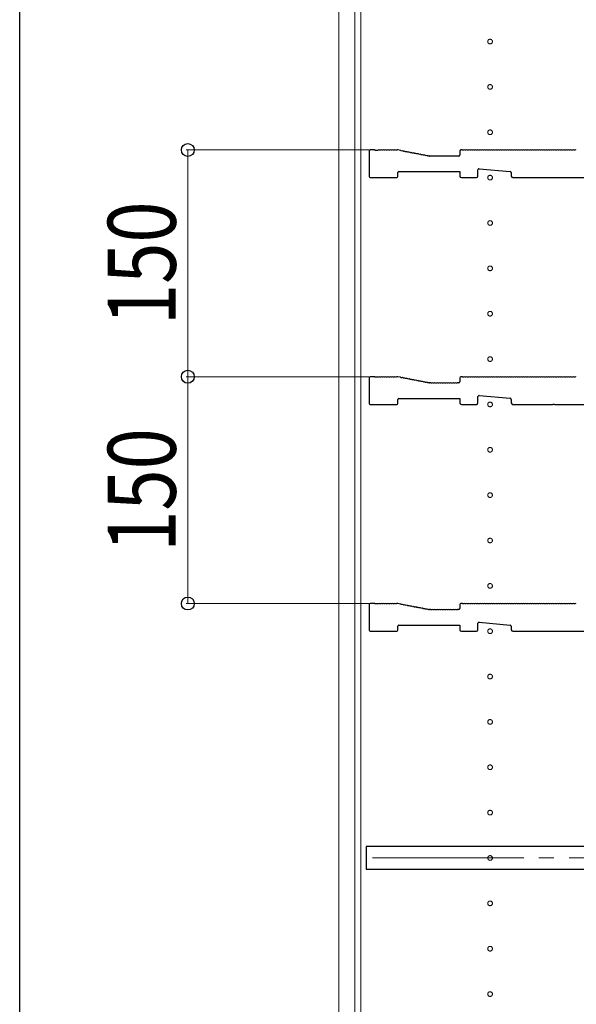
# Model space of a CAD drawing. Extents: x 0 to 3960, y 0 to 6413.
# Drawn here: x 0 to 368, y 2722 to 3373 of the extents above; entities that cross this region are included whole.
import ezdxf

# ---------------------------------------------------------------- set-up
doc = ezdxf.new("R2010")
doc.units = 0
doc.linetypes.add('YCENTER_1', pattern=[13, 10, -1, 1, -1])
for name, color, linetype, lineweight in [('YKK_11', 7, 'CONTINUOUS', 30), ('YKK_12', 2, 'CONTINUOUS', 13), ('YKK_D', 6, 'CONTINUOUS', 13)]:
    doc.layers.add(name, color=color, linetype=linetype, lineweight=lineweight)
doc.layers.add('YKK_ZWAK', color=7, linetype='CONTINUOUS')
doc.styles.add('text-b', font='extslim2.shx', dxfattribs={"width": 0.8, "bigfont": 'extfont2.shx'})

msp = doc.modelspace()

# ---------------------------------------------------------------- linework, layer by layer
at = {"layer": 'YKK_11'}
for p, q in [((231.26, 3286.51), (231.26, 3269.61)), ((234.76, 3287.21), (231.96, 3287.21)), ((235.51, 3286.94), (235.32, 3287.01)), ((237.01, 3286.94), (235.51, 3286.94)), ((237.2, 3287.01), (237.01, 3286.94)), ((238.7, 3287.01), (238.32, 3287.01)), ((240.2, 3287.01), (239.82, 3287.01)), ((241.7, 3287.01), (241.32, 3287.01)), ((243.2, 3287.01), (242.82, 3287.01)), ((244.7, 3287.01), (244.32, 3287.01)), ((246.2, 3287.01), (245.82, 3287.01)), ((247.7, 3287.01), (247.32, 3287.01)), ((249.2, 3287.01), (248.82, 3287.01)), ((250.19, 3287.21), (249.76, 3287.21)), ((251.9, 3286.9), (250.32, 3287.2)), ((252.78, 3286.52), (252.41, 3286.59)), ((254.26, 3286.24), (253.88, 3286.31)), ((255.73, 3285.96), (255.36, 3286.03)), ((257.2, 3285.68), (256.83, 3285.75)), ((258.68, 3285.4), (258.3, 3285.47)), ((260.15, 3285.12), (259.78, 3285.19)), ((261.62, 3284.84), (261.25, 3284.91)), ((263.1, 3284.56), (262.72, 3284.63)), ((264.57, 3284.28), (264.2, 3284.35)), ((266.04, 3284), (265.67, 3284.07)), ((267.52, 3283.72), (267.14, 3283.79)), ((268.99, 3283.44), (268.62, 3283.51)), ((270.46, 3283.15), (270.09, 3283.23)), ((271.19, 3283.22), (271.05, 3283.25)), ((271.76, 3283.21), (271.32, 3283.21)), ((272.7, 3283.01), (272.32, 3283.01)), ((274.2, 3283.01), (273.82, 3283.01)), ((275.7, 3283.01), (275.32, 3283.01)), ((277.2, 3283.01), (276.82, 3283.01)), ((278.7, 3283.01), (278.32, 3283.01)), ((280.2, 3283.01), (279.82, 3283.01)), ((281.7, 3283.01), (281.32, 3283.01)), ((283.2, 3283.01), (282.82, 3283.01)), ((284.7, 3283.01), (284.32, 3283.01)), ((286.2, 3283.01), (285.82, 3283.01)), ((287.7, 3283.01), (287.32, 3283.01)), ((289.2, 3283.01), (288.82, 3283.01)), ((290.56, 3283.21), (289.76, 3283.21)), ((291.26, 3286.51), (291.26, 3283.91)), ((292.76, 3287.21), (291.96, 3287.21)), ((293.7, 3287.01), (293.32, 3287.01)), ((295.2, 3287.01), (294.82, 3287.01)), ((296.7, 3287.01), (296.32, 3287.01)), ((298.2, 3287.01), (297.82, 3287.01)), ((299.7, 3287.01), (299.32, 3287.01)), ((301.2, 3287.01), (300.82, 3287.01)), ((302.7, 3287.01), (302.32, 3287.01)), ((304.2, 3287.01), (303.82, 3287.01)), ((305.7, 3287.01), (305.32, 3287.01)), ((307.2, 3287.01), (306.82, 3287.01)), ((308.7, 3287.01), (308.32, 3287.01)), ((310.2, 3287.01), (309.82, 3287.01)), ((311.7, 3287.01), (311.32, 3287.01)), ((313.2, 3287.01), (312.82, 3287.01)), ((314.7, 3287.01), (314.32, 3287.01)), ((316.2, 3287.01), (315.82, 3287.01)), ((317.7, 3287.01), (317.32, 3287.01)), ((319.2, 3287.01), (318.82, 3287.01)), ((320.7, 3287.01), (320.32, 3287.01)), ((322.2, 3287.01), (321.82, 3287.01)), ((323.7, 3287.01), (323.32, 3287.01)), ((325.2, 3287.01), (324.82, 3287.01)), ((326.7, 3287.01), (326.32, 3287.01)), ((328.2, 3287.01), (327.82, 3287.01)), ((329.7, 3287.01), (329.32, 3287.01)), ((331.2, 3287.01), (330.82, 3287.01)), ((332.7, 3287.01), (332.32, 3287.01)), ((334.2, 3287.01), (333.82, 3287.01)), ((335.7, 3287.01), (335.32, 3287.01)), ((337.2, 3287.01), (336.82, 3287.01)), ((338.7, 3287.01), (338.32, 3287.01)), ((340.2, 3287.01), (339.82, 3287.01)), ((341.7, 3287.01), (341.32, 3287.01)), ((343.2, 3287.01), (342.82, 3287.01)), ((344.7, 3287.01), (344.32, 3287.01)), ((346.2, 3287.01), (345.82, 3287.01)), ((347.7, 3287.01), (347.32, 3287.01)), ((349.2, 3287.01), (348.82, 3287.01)), ((350.7, 3287.01), (350.32, 3287.01)), ((352.2, 3287.01), (351.82, 3287.01)), ((353.7, 3287.01), (353.32, 3287.01)), ((355.2, 3287.01), (354.82, 3287.01)), ((356.7, 3287.01), (356.32, 3287.01)), ((358.2, 3287.01), (357.82, 3287.01)), ((359.7, 3287.01), (359.32, 3287.01)), ((361.2, 3287.01), (360.82, 3287.01)), ((362.7, 3287.01), (362.32, 3287.01)), ((364.2, 3287.01), (363.82, 3287.01)), ((365.7, 3287.01), (365.32, 3287.01)), ((367.2, 3287.01), (366.82, 3287.01)), ((250.26, 3269.61), (250.26, 3272.21)), ((250.96, 3272.91), (291.26, 3272.91)), ((291.26, 3272.91), (291.26, 3269.91)), ((303.26, 3269.91), (303.26, 3274.14)), ((304.02, 3274.84), (324.62, 3272.97)), ((325.26, 3272.27), (325.26, 3269.91)), ((231.96, 3268.91), (249.56, 3268.91)), ((292.26, 3268.91), (302.26, 3268.91)), ((326.26, 3268.91), (352.68, 3268.91)), ((352.68, 3268.91), (352.93, 3269.04)), ((352.93, 3269.04), (353.59, 3269.04)), ((353.59, 3269.04), (353.83, 3268.91)), ((353.83, 3268.91), (380.68, 3268.91)), ((231.26, 3136.51), (231.26, 3119.61)), ((234.76, 3137.21), (231.96, 3137.21)), ((235.51, 3136.94), (235.32, 3137.01)), ((237.01, 3136.94), (235.51, 3136.94)), ((237.2, 3137.01), (237.01, 3136.94)), ((238.7, 3137.01), (238.32, 3137.01)), ((240.2, 3137.01), (239.82, 3137.01)), ((241.7, 3137.01), (241.32, 3137.01)), ((243.2, 3137.01), (242.82, 3137.01)), ((244.7, 3137.01), (244.32, 3137.01)), ((246.2, 3137.01), (245.82, 3137.01)), ((247.7, 3137.01), (247.32, 3137.01)), ((249.2, 3137.01), (248.82, 3137.01)), ((250.19, 3137.21), (249.76, 3137.21)), ((251.9, 3136.9), (250.32, 3137.2)), ((252.78, 3136.52), (252.41, 3136.59)), ((254.26, 3136.24), (253.88, 3136.31)), ((255.73, 3135.96), (255.36, 3136.03)), ((257.2, 3135.68), (256.83, 3135.75)), ((258.68, 3135.4), (258.3, 3135.47)), ((260.15, 3135.12), (259.78, 3135.19)), ((261.62, 3134.84), (261.25, 3134.91)), ((263.1, 3134.56), (262.72, 3134.63)), ((264.57, 3134.28), (264.2, 3134.35)), ((266.04, 3134), (265.67, 3134.07)), ((267.52, 3133.72), (267.14, 3133.79)), ((268.99, 3133.44), (268.62, 3133.51)), ((270.46, 3133.15), (270.09, 3133.23)), ((271.19, 3133.22), (271.05, 3133.25)), ((271.76, 3133.21), (271.32, 3133.21)), ((272.7, 3133.01), (272.32, 3133.01)), ((274.2, 3133.01), (273.82, 3133.01)), ((275.7, 3133.01), (275.32, 3133.01)), ((277.2, 3133.01), (276.82, 3133.01)), ((278.7, 3133.01), (278.32, 3133.01)), ((280.2, 3133.01), (279.82, 3133.01)), ((281.7, 3133.01), (281.32, 3133.01)), ((283.2, 3133.01), (282.82, 3133.01)), ((284.7, 3133.01), (284.32, 3133.01)), ((286.2, 3133.01), (285.82, 3133.01)), ((287.7, 3133.01), (287.32, 3133.01)), ((289.2, 3133.01), (288.82, 3133.01)), ((290.56, 3133.21), (289.76, 3133.21)), ((291.26, 3136.51), (291.26, 3133.91)), ((292.76, 3137.21), (291.96, 3137.21)), ((293.7, 3137.01), (293.32, 3137.01)), ((295.2, 3137.01), (294.82, 3137.01)), ((296.7, 3137.01), (296.32, 3137.01)), ((298.2, 3137.01), (297.82, 3137.01)), ((299.7, 3137.01), (299.32, 3137.01)), ((301.2, 3137.01), (300.82, 3137.01)), ((302.7, 3137.01), (302.32, 3137.01)), ((304.2, 3137.01), (303.82, 3137.01)), ((305.7, 3137.01), (305.32, 3137.01)), ((307.2, 3137.01), (306.82, 3137.01)), ((308.7, 3137.01), (308.32, 3137.01)), ((310.2, 3137.01), (309.82, 3137.01)), ((311.7, 3137.01), (311.32, 3137.01)), ((313.2, 3137.01), (312.82, 3137.01)), ((314.7, 3137.01), (314.32, 3137.01)), ((316.2, 3137.01), (315.82, 3137.01)), ((317.7, 3137.01), (317.32, 3137.01)), ((319.2, 3137.01), (318.82, 3137.01)), ((320.7, 3137.01), (320.32, 3137.01)), ((322.2, 3137.01), (321.82, 3137.01)), ((323.7, 3137.01), (323.32, 3137.01)), ((325.2, 3137.01), (324.82, 3137.01)), ((326.7, 3137.01), (326.32, 3137.01)), ((328.2, 3137.01), (327.82, 3137.01)), ((329.7, 3137.01), (329.32, 3137.01)), ((331.2, 3137.01), (330.82, 3137.01)), ((332.7, 3137.01), (332.32, 3137.01)), ((334.2, 3137.01), (333.82, 3137.01)), ((335.7, 3137.01), (335.32, 3137.01)), ((337.2, 3137.01), (336.82, 3137.01)), ((338.7, 3137.01), (338.32, 3137.01)), ((340.2, 3137.01), (339.82, 3137.01)), ((341.7, 3137.01), (341.32, 3137.01)), ((343.2, 3137.01), (342.82, 3137.01)), ((344.7, 3137.01), (344.32, 3137.01)), ((346.2, 3137.01), (345.82, 3137.01)), ((347.7, 3137.01), (347.32, 3137.01)), ((349.2, 3137.01), (348.82, 3137.01)), ((350.7, 3137.01), (350.32, 3137.01)), ((352.2, 3137.01), (351.82, 3137.01)), ((353.7, 3137.01), (353.32, 3137.01)), ((355.2, 3137.01), (354.82, 3137.01)), ((356.7, 3137.01), (356.32, 3137.01)), ((358.2, 3137.01), (357.82, 3137.01)), ((359.7, 3137.01), (359.32, 3137.01)), ((361.2, 3137.01), (360.82, 3137.01)), ((362.7, 3137.01), (362.32, 3137.01)), ((364.2, 3137.01), (363.82, 3137.01)), ((365.7, 3137.01), (365.32, 3137.01)), ((367.2, 3137.01), (366.82, 3137.01)), ((250.26, 3119.61), (250.26, 3122.21)), ((250.96, 3122.91), (291.26, 3122.91)), ((291.26, 3122.91), (291.26, 3119.91)), ((303.26, 3119.91), (303.26, 3124.14)), ((304.02, 3124.84), (324.62, 3122.97)), ((325.26, 3122.27), (325.26, 3119.91)), ((231.96, 3118.91), (249.56, 3118.91)), ((292.26, 3118.91), (302.26, 3118.91)), ((326.26, 3118.91), (352.68, 3118.91)), ((352.68, 3118.91), (352.93, 3119.04)), ((352.93, 3119.04), (353.59, 3119.04)), ((353.59, 3119.04), (353.83, 3118.91)), ((353.83, 3118.91), (380.68, 3118.91)), ((231.26, 2986.51), (231.26, 2969.61)), ((234.76, 2987.21), (231.96, 2987.21)), ((235.51, 2986.94), (235.32, 2987.01)), ((237.01, 2986.94), (235.51, 2986.94)), ((237.2, 2987.01), (237.01, 2986.94)), ((238.7, 2987.01), (238.32, 2987.01)), ((240.2, 2987.01), (239.82, 2987.01)), ((241.7, 2987.01), (241.32, 2987.01)), ((243.2, 2987.01), (242.82, 2987.01)), ((244.7, 2987.01), (244.32, 2987.01)), ((246.2, 2987.01), (245.82, 2987.01)), ((247.7, 2987.01), (247.32, 2987.01)), ((249.2, 2987.01), (248.82, 2987.01)), ((250.19, 2987.21), (249.76, 2987.21)), ((251.9, 2986.9), (250.32, 2987.2)), ((252.78, 2986.52), (252.41, 2986.59)), ((254.26, 2986.24), (253.88, 2986.31)), ((255.73, 2985.96), (255.36, 2986.03)), ((257.2, 2985.68), (256.83, 2985.75)), ((258.68, 2985.4), (258.3, 2985.47)), ((260.15, 2985.12), (259.78, 2985.19)), ((261.62, 2984.84), (261.25, 2984.91)), ((263.1, 2984.56), (262.72, 2984.63)), ((264.57, 2984.28), (264.2, 2984.35)), ((266.04, 2984), (265.67, 2984.07)), ((267.52, 2983.72), (267.14, 2983.79)), ((268.99, 2983.44), (268.62, 2983.51)), ((270.46, 2983.15), (270.09, 2983.23)), ((271.19, 2983.22), (271.05, 2983.25)), ((271.76, 2983.21), (271.32, 2983.21)), ((272.7, 2983.01), (272.32, 2983.01)), ((274.2, 2983.01), (273.82, 2983.01)), ((275.7, 2983.01), (275.32, 2983.01)), ((277.2, 2983.01), (276.82, 2983.01)), ((278.7, 2983.01), (278.32, 2983.01)), ((280.2, 2983.01), (279.82, 2983.01)), ((281.7, 2983.01), (281.32, 2983.01)), ((283.2, 2983.01), (282.82, 2983.01)), ((284.7, 2983.01), (284.32, 2983.01)), ((286.2, 2983.01), (285.82, 2983.01)), ((287.7, 2983.01), (287.32, 2983.01)), ((289.2, 2983.01), (288.82, 2983.01)), ((290.56, 2983.21), (289.76, 2983.21)), ((291.26, 2986.51), (291.26, 2983.91)), ((292.76, 2987.21), (291.96, 2987.21)), ((293.7, 2987.01), (293.32, 2987.01)), ((295.2, 2987.01), (294.82, 2987.01)), ((296.7, 2987.01), (296.32, 2987.01)), ((298.2, 2987.01), (297.82, 2987.01)), ((299.7, 2987.01), (299.32, 2987.01)), ((301.2, 2987.01), (300.82, 2987.01)), ((302.7, 2987.01), (302.32, 2987.01)), ((304.2, 2987.01), (303.82, 2987.01)), ((305.7, 2987.01), (305.32, 2987.01)), ((307.2, 2987.01), (306.82, 2987.01)), ((308.7, 2987.01), (308.32, 2987.01)), ((310.2, 2987.01), (309.82, 2987.01)), ((311.7, 2987.01), (311.32, 2987.01)), ((313.2, 2987.01), (312.82, 2987.01)), ((314.7, 2987.01), (314.32, 2987.01)), ((316.2, 2987.01), (315.82, 2987.01)), ((317.7, 2987.01), (317.32, 2987.01)), ((319.2, 2987.01), (318.82, 2987.01)), ((320.7, 2987.01), (320.32, 2987.01)), ((322.2, 2987.01), (321.82, 2987.01)), ((323.7, 2987.01), (323.32, 2987.01)), ((325.2, 2987.01), (324.82, 2987.01)), ((326.7, 2987.01), (326.32, 2987.01)), ((328.2, 2987.01), (327.82, 2987.01)), ((329.7, 2987.01), (329.32, 2987.01)), ((331.2, 2987.01), (330.82, 2987.01)), ((332.7, 2987.01), (332.32, 2987.01)), ((334.2, 2987.01), (333.82, 2987.01)), ((335.7, 2987.01), (335.32, 2987.01)), ((337.2, 2987.01), (336.82, 2987.01)), ((338.7, 2987.01), (338.32, 2987.01)), ((340.2, 2987.01), (339.82, 2987.01)), ((341.7, 2987.01), (341.32, 2987.01)), ((343.2, 2987.01), (342.82, 2987.01)), ((344.7, 2987.01), (344.32, 2987.01)), ((346.2, 2987.01), (345.82, 2987.01)), ((347.7, 2987.01), (347.32, 2987.01)), ((349.2, 2987.01), (348.82, 2987.01)), ((350.7, 2987.01), (350.32, 2987.01)), ((352.2, 2987.01), (351.82, 2987.01)), ((353.7, 2987.01), (353.32, 2987.01)), ((355.2, 2987.01), (354.82, 2987.01)), ((356.7, 2987.01), (356.32, 2987.01)), ((358.2, 2987.01), (357.82, 2987.01)), ((359.7, 2987.01), (359.32, 2987.01)), ((361.2, 2987.01), (360.82, 2987.01)), ((362.7, 2987.01), (362.32, 2987.01)), ((364.2, 2987.01), (363.82, 2987.01)), ((365.7, 2987.01), (365.32, 2987.01)), ((367.2, 2987.01), (366.82, 2987.01)), ((250.26, 2969.61), (250.26, 2972.21)), ((250.96, 2972.91), (291.26, 2972.91)), ((291.26, 2972.91), (291.26, 2969.91)), ((303.26, 2969.91), (303.26, 2974.14)), ((304.02, 2974.84), (324.62, 2972.97)), ((325.26, 2972.27), (325.26, 2969.91)), ((231.96, 2968.91), (249.56, 2968.91)), ((292.26, 2968.91), (302.26, 2968.91)), ((326.26, 2968.91), (352.68, 2968.91)), ((352.68, 2968.91), (352.93, 2969.04)), ((352.93, 2969.04), (353.59, 2969.04)), ((353.59, 2969.04), (353.83, 2968.91)), ((353.83, 2968.91), (380.68, 2968.91)), ((590.76, 2826.41), (229.26, 2826.41)), ((229.26, 2826.41), (229.26, 2811.41)), ((229.26, 2811.41), (590.76, 2811.41))]:
    msp.add_line(p, q, dxfattribs=at)
for centre, radius, start, end in [((231.96, 3286.51), 0.7, 90, 180), ((234.76, 3286.33), 0.88, 50.46055, 90), ((237.76, 3286.33), 0.88, 50.536, 129.53945), ((239.26, 3286.33), 0.88, 50.536, 129.464), ((240.76, 3286.33), 0.88, 50.536, 129.464), ((242.26, 3286.33), 0.88, 50.536, 129.464), ((243.76, 3286.33), 0.88, 50.536, 129.464), ((245.26, 3286.33), 0.88, 50.536, 129.464), ((246.76, 3286.33), 0.88, 50.536, 129.464), ((248.26, 3286.33), 0.88, 50.536, 129.464), ((249.76, 3286.33), 0.88, 90, 129.464), ((250.19, 3286.51), 0.7, 79.2157, 90), ((251.73, 3286.03), 0.88, 39.75171, 79.2157), ((253.21, 3285.75), 0.88, 39.75171, 118.6797), ((254.68, 3285.47), 0.88, 39.75171, 118.6797), ((256.15, 3285.19), 0.88, 39.75171, 118.6797), ((257.63, 3284.91), 0.88, 39.75171, 118.6797), ((259.1, 3284.63), 0.88, 39.75171, 118.6797), ((260.57, 3284.35), 0.88, 39.75171, 118.6797), ((262.05, 3284.07), 0.88, 39.75171, 118.6797), ((263.52, 3283.79), 0.88, 39.75171, 118.6797), ((264.99, 3283.51), 0.88, 39.75171, 118.6797), ((266.47, 3283.22), 0.88, 39.75171, 118.6797), ((267.94, 3282.94), 0.88, 39.75171, 118.6797), ((269.41, 3282.66), 0.88, 39.75171, 118.6797), ((270.89, 3282.38), 0.88, 79.2157, 118.6797), ((271.32, 3283.91), 0.7, 259.2157, 270), ((271.76, 3282.33), 0.88, 50.536, 90), ((273.26, 3282.33), 0.88, 50.536, 129.464), ((274.76, 3282.33), 0.88, 50.536, 129.464), ((276.26, 3282.33), 0.88, 50.536, 129.464), ((277.76, 3282.33), 0.88, 50.536, 129.464), ((279.26, 3282.33), 0.88, 50.536, 129.464), ((280.76, 3282.33), 0.88, 50.536, 129.464), ((282.26, 3282.33), 0.88, 50.536, 129.464), ((283.76, 3282.33), 0.88, 50.536, 129.464), ((285.26, 3282.33), 0.88, 50.536, 129.464), ((286.76, 3282.33), 0.88, 50.536, 129.464), ((288.26, 3282.33), 0.88, 50.536, 129.464), ((289.76, 3282.33), 0.88, 90, 129.464), ((290.56, 3283.91), 0.7, 270, 0), ((291.96, 3286.51), 0.7, 90, 180), ((292.76, 3286.33), 0.88, 50.536, 90), ((294.26, 3286.33), 0.88, 50.536, 129.464), ((295.76, 3286.33), 0.88, 50.536, 129.464), ((297.26, 3286.33), 0.88, 50.536, 129.464), ((298.76, 3286.33), 0.88, 50.536, 129.464), ((300.26, 3286.33), 0.88, 50.536, 129.464), ((301.76, 3286.33), 0.88, 50.536, 129.464), ((303.26, 3286.33), 0.88, 50.536, 129.464), ((304.76, 3286.33), 0.88, 50.536, 129.464), ((306.26, 3286.33), 0.88, 50.536, 129.464), ((307.76, 3286.33), 0.88, 50.536, 129.464), ((309.26, 3286.33), 0.88, 50.536, 129.464), ((310.76, 3286.33), 0.88, 50.536, 129.464), ((312.26, 3286.33), 0.88, 50.536, 129.464), ((313.76, 3286.33), 0.88, 50.536, 129.464), ((315.26, 3286.33), 0.88, 50.536, 129.464), ((316.76, 3286.33), 0.88, 50.536, 129.464), ((318.26, 3286.33), 0.88, 50.536, 129.464), ((319.76, 3286.33), 0.88, 50.536, 129.464), ((321.26, 3286.33), 0.88, 50.536, 129.464), ((322.76, 3286.33), 0.88, 50.536, 129.464), ((324.26, 3286.33), 0.88, 50.536, 129.464), ((325.76, 3286.33), 0.88, 50.536, 129.464), ((327.26, 3286.33), 0.88, 50.536, 129.464), ((328.76, 3286.33), 0.88, 50.536, 129.464), ((330.26, 3286.33), 0.88, 50.536, 129.464), ((331.76, 3286.33), 0.88, 50.536, 129.464), ((333.26, 3286.33), 0.88, 50.536, 129.464), ((334.76, 3286.33), 0.88, 50.536, 129.464), ((336.26, 3286.33), 0.88, 50.536, 129.464), ((337.76, 3286.33), 0.88, 50.536, 129.464), ((339.26, 3286.33), 0.88, 50.536, 129.464), ((340.76, 3286.33), 0.88, 50.536, 129.464), ((342.26, 3286.33), 0.88, 50.536, 129.464), ((343.76, 3286.33), 0.88, 50.536, 129.464), ((345.26, 3286.33), 0.88, 50.536, 129.464), ((346.76, 3286.33), 0.88, 50.536, 129.464), ((348.26, 3286.33), 0.88, 50.536, 129.464), ((349.76, 3286.33), 0.88, 50.536, 129.464), ((351.26, 3286.33), 0.88, 50.536, 129.464), ((352.76, 3286.33), 0.88, 50.536, 129.464), ((354.26, 3286.33), 0.88, 50.536, 129.464), ((355.76, 3286.33), 0.88, 50.536, 129.464), ((357.26, 3286.33), 0.88, 50.536, 129.464), ((358.76, 3286.33), 0.88, 50.536, 129.464), ((360.26, 3286.33), 0.88, 50.536, 129.464), ((361.76, 3286.33), 0.88, 50.536, 129.464), ((363.26, 3286.33), 0.88, 50.536, 129.464), ((364.76, 3286.33), 0.88, 50.536, 129.464), ((366.26, 3286.33), 0.88, 50.536, 129.464), ((367.76, 3286.33), 0.88, 50.536, 129.464), ((231.96, 3269.61), 0.7, 180, 270), ((249.56, 3269.61), 0.7, 270, 0), ((250.96, 3272.21), 0.7, 90, 180), ((292.26, 3269.91), 1, 180, 270), ((302.26, 3269.91), 1, 270, 0), ((303.96, 3274.14), 0.7, 84.80557, 180), ((324.56, 3272.27), 0.7, 0, 84.80557), ((326.26, 3269.91), 1, 180, 270), ((231.96, 3136.51), 0.7, 90, 180), ((234.76, 3136.33), 0.88, 50.46055, 90), ((237.76, 3136.33), 0.88, 50.536, 129.53945), ((239.26, 3136.33), 0.88, 50.536, 129.464), ((240.76, 3136.33), 0.88, 50.536, 129.464), ((242.26, 3136.33), 0.88, 50.536, 129.464), ((243.76, 3136.33), 0.88, 50.536, 129.464), ((245.26, 3136.33), 0.88, 50.536, 129.464), ((246.76, 3136.33), 0.88, 50.536, 129.464), ((248.26, 3136.33), 0.88, 50.536, 129.464), ((249.76, 3136.33), 0.88, 90, 129.464), ((250.19, 3136.51), 0.7, 79.2157, 90), ((251.73, 3136.03), 0.88, 39.75171, 79.2157), ((253.21, 3135.75), 0.88, 39.75171, 118.6797), ((254.68, 3135.47), 0.88, 39.75171, 118.6797), ((256.15, 3135.19), 0.88, 39.75171, 118.6797), ((257.63, 3134.91), 0.88, 39.75171, 118.6797), ((259.1, 3134.63), 0.88, 39.75171, 118.6797), ((260.57, 3134.35), 0.88, 39.75171, 118.6797), ((262.05, 3134.07), 0.88, 39.75171, 118.6797), ((263.52, 3133.79), 0.88, 39.75171, 118.6797), ((264.99, 3133.51), 0.88, 39.75171, 118.6797), ((266.47, 3133.22), 0.88, 39.75171, 118.6797), ((267.94, 3132.94), 0.88, 39.75171, 118.6797), ((269.41, 3132.66), 0.88, 39.75171, 118.6797), ((270.89, 3132.38), 0.88, 79.2157, 118.6797), ((271.32, 3133.91), 0.7, 259.2157, 270), ((271.76, 3132.33), 0.88, 50.536, 90), ((273.26, 3132.33), 0.88, 50.536, 129.464), ((274.76, 3132.33), 0.88, 50.536, 129.464), ((276.26, 3132.33), 0.88, 50.536, 129.464), ((277.76, 3132.33), 0.88, 50.536, 129.464), ((279.26, 3132.33), 0.88, 50.536, 129.464), ((280.76, 3132.33), 0.88, 50.536, 129.464), ((282.26, 3132.33), 0.88, 50.536, 129.464), ((283.76, 3132.33), 0.88, 50.536, 129.464), ((285.26, 3132.33), 0.88, 50.536, 129.464), ((286.76, 3132.33), 0.88, 50.536, 129.464), ((288.26, 3132.33), 0.88, 50.536, 129.464), ((289.76, 3132.33), 0.88, 90, 129.464), ((290.56, 3133.91), 0.7, 270, 0), ((291.96, 3136.51), 0.7, 90, 180), ((292.76, 3136.33), 0.88, 50.536, 90), ((294.26, 3136.33), 0.88, 50.536, 129.464), ((295.76, 3136.33), 0.88, 50.536, 129.464), ((297.26, 3136.33), 0.88, 50.536, 129.464), ((298.76, 3136.33), 0.88, 50.536, 129.464), ((300.26, 3136.33), 0.88, 50.536, 129.464), ((301.76, 3136.33), 0.88, 50.536, 129.464), ((303.26, 3136.33), 0.88, 50.536, 129.464), ((304.76, 3136.33), 0.88, 50.536, 129.464), ((306.26, 3136.33), 0.88, 50.536, 129.464), ((307.76, 3136.33), 0.88, 50.536, 129.464), ((309.26, 3136.33), 0.88, 50.536, 129.464), ((310.76, 3136.33), 0.88, 50.536, 129.464), ((312.26, 3136.33), 0.88, 50.536, 129.464), ((313.76, 3136.33), 0.88, 50.536, 129.464), ((315.26, 3136.33), 0.88, 50.536, 129.464), ((316.76, 3136.33), 0.88, 50.536, 129.464), ((318.26, 3136.33), 0.88, 50.536, 129.464), ((319.76, 3136.33), 0.88, 50.536, 129.464), ((321.26, 3136.33), 0.88, 50.536, 129.464), ((322.76, 3136.33), 0.88, 50.536, 129.464), ((324.26, 3136.33), 0.88, 50.536, 129.464), ((325.76, 3136.33), 0.88, 50.536, 129.464), ((327.26, 3136.33), 0.88, 50.536, 129.464), ((328.76, 3136.33), 0.88, 50.536, 129.464), ((330.26, 3136.33), 0.88, 50.536, 129.464), ((331.76, 3136.33), 0.88, 50.536, 129.464), ((333.26, 3136.33), 0.88, 50.536, 129.464), ((334.76, 3136.33), 0.88, 50.536, 129.464), ((336.26, 3136.33), 0.88, 50.536, 129.464), ((337.76, 3136.33), 0.88, 50.536, 129.464), ((339.26, 3136.33), 0.88, 50.536, 129.464), ((340.76, 3136.33), 0.88, 50.536, 129.464), ((342.26, 3136.33), 0.88, 50.536, 129.464), ((343.76, 3136.33), 0.88, 50.536, 129.464), ((345.26, 3136.33), 0.88, 50.536, 129.464), ((346.76, 3136.33), 0.88, 50.536, 129.464), ((348.26, 3136.33), 0.88, 50.536, 129.464), ((349.76, 3136.33), 0.88, 50.536, 129.464), ((351.26, 3136.33), 0.88, 50.536, 129.464), ((352.76, 3136.33), 0.88, 50.536, 129.464), ((354.26, 3136.33), 0.88, 50.536, 129.464), ((355.76, 3136.33), 0.88, 50.536, 129.464), ((357.26, 3136.33), 0.88, 50.536, 129.464), ((358.76, 3136.33), 0.88, 50.536, 129.464), ((360.26, 3136.33), 0.88, 50.536, 129.464), ((361.76, 3136.33), 0.88, 50.536, 129.464), ((363.26, 3136.33), 0.88, 50.536, 129.464), ((364.76, 3136.33), 0.88, 50.536, 129.464), ((366.26, 3136.33), 0.88, 50.536, 129.464), ((367.76, 3136.33), 0.88, 50.536, 129.464), ((231.96, 3119.61), 0.7, 180, 270), ((249.56, 3119.61), 0.7, 270, 0), ((250.96, 3122.21), 0.7, 90, 180), ((292.26, 3119.91), 1, 180, 270), ((302.26, 3119.91), 1, 270, 0), ((303.96, 3124.14), 0.7, 84.80557, 180), ((324.56, 3122.27), 0.7, 0, 84.80557), ((326.26, 3119.91), 1, 180, 270), ((231.96, 2986.51), 0.7, 90, 180), ((234.76, 2986.33), 0.88, 50.46055, 90), ((237.76, 2986.33), 0.88, 50.536, 129.53945), ((239.26, 2986.33), 0.88, 50.536, 129.464), ((240.76, 2986.33), 0.88, 50.536, 129.464), ((242.26, 2986.33), 0.88, 50.536, 129.464), ((243.76, 2986.33), 0.88, 50.536, 129.464), ((245.26, 2986.33), 0.88, 50.536, 129.464), ((246.76, 2986.33), 0.88, 50.536, 129.464), ((248.26, 2986.33), 0.88, 50.536, 129.464), ((249.76, 2986.33), 0.88, 90, 129.464), ((250.19, 2986.51), 0.7, 79.2157, 90), ((251.73, 2986.03), 0.88, 39.75171, 79.2157), ((253.21, 2985.75), 0.88, 39.75171, 118.6797), ((254.68, 2985.47), 0.88, 39.75171, 118.6797), ((256.15, 2985.19), 0.88, 39.75171, 118.6797), ((257.63, 2984.91), 0.88, 39.75171, 118.6797), ((259.1, 2984.63), 0.88, 39.75171, 118.6797), ((260.57, 2984.35), 0.88, 39.75171, 118.6797), ((262.05, 2984.07), 0.88, 39.75171, 118.6797), ((263.52, 2983.79), 0.88, 39.75171, 118.6797), ((264.99, 2983.51), 0.88, 39.75171, 118.6797), ((266.47, 2983.22), 0.88, 39.75171, 118.6797), ((267.94, 2982.94), 0.88, 39.75171, 118.6797), ((269.41, 2982.66), 0.88, 39.75171, 118.6797), ((270.89, 2982.38), 0.88, 79.2157, 118.6797), ((271.32, 2983.91), 0.7, 259.2157, 270), ((271.76, 2982.33), 0.88, 50.536, 90), ((273.26, 2982.33), 0.88, 50.536, 129.464), ((274.76, 2982.33), 0.88, 50.536, 129.464), ((276.26, 2982.33), 0.88, 50.536, 129.464), ((277.76, 2982.33), 0.88, 50.536, 129.464), ((279.26, 2982.33), 0.88, 50.536, 129.464), ((280.76, 2982.33), 0.88, 50.536, 129.464), ((282.26, 2982.33), 0.88, 50.536, 129.464), ((283.76, 2982.33), 0.88, 50.536, 129.464), ((285.26, 2982.33), 0.88, 50.536, 129.464), ((286.76, 2982.33), 0.88, 50.536, 129.464), ((288.26, 2982.33), 0.88, 50.536, 129.464), ((289.76, 2982.33), 0.88, 90, 129.464), ((290.56, 2983.91), 0.7, 270, 0), ((291.96, 2986.51), 0.7, 90, 180), ((292.76, 2986.33), 0.88, 50.536, 90), ((294.26, 2986.33), 0.88, 50.536, 129.464), ((295.76, 2986.33), 0.88, 50.536, 129.464), ((297.26, 2986.33), 0.88, 50.536, 129.464), ((298.76, 2986.33), 0.88, 50.536, 129.464), ((300.26, 2986.33), 0.88, 50.536, 129.464), ((301.76, 2986.33), 0.88, 50.536, 129.464), ((303.26, 2986.33), 0.88, 50.536, 129.464), ((304.76, 2986.33), 0.88, 50.536, 129.464), ((306.26, 2986.33), 0.88, 50.536, 129.464), ((307.76, 2986.33), 0.88, 50.536, 129.464), ((309.26, 2986.33), 0.88, 50.536, 129.464), ((310.76, 2986.33), 0.88, 50.536, 129.464), ((312.26, 2986.33), 0.88, 50.536, 129.464), ((313.76, 2986.33), 0.88, 50.536, 129.464), ((315.26, 2986.33), 0.88, 50.536, 129.464), ((316.76, 2986.33), 0.88, 50.536, 129.464), ((318.26, 2986.33), 0.88, 50.536, 129.464), ((319.76, 2986.33), 0.88, 50.536, 129.464), ((321.26, 2986.33), 0.88, 50.536, 129.464), ((322.76, 2986.33), 0.88, 50.536, 129.464), ((324.26, 2986.33), 0.88, 50.536, 129.464), ((325.76, 2986.33), 0.88, 50.536, 129.464), ((327.26, 2986.33), 0.88, 50.536, 129.464), ((328.76, 2986.33), 0.88, 50.536, 129.464), ((330.26, 2986.33), 0.88, 50.536, 129.464), ((331.76, 2986.33), 0.88, 50.536, 129.464), ((333.26, 2986.33), 0.88, 50.536, 129.464), ((334.76, 2986.33), 0.88, 50.536, 129.464), ((336.26, 2986.33), 0.88, 50.536, 129.464), ((337.76, 2986.33), 0.88, 50.536, 129.464), ((339.26, 2986.33), 0.88, 50.536, 129.464), ((340.76, 2986.33), 0.88, 50.536, 129.464), ((342.26, 2986.33), 0.88, 50.536, 129.464), ((343.76, 2986.33), 0.88, 50.536, 129.464), ((345.26, 2986.33), 0.88, 50.536, 129.464), ((346.76, 2986.33), 0.88, 50.536, 129.464), ((348.26, 2986.33), 0.88, 50.536, 129.464), ((349.76, 2986.33), 0.88, 50.536, 129.464), ((351.26, 2986.33), 0.88, 50.536, 129.464), ((352.76, 2986.33), 0.88, 50.536, 129.464), ((354.26, 2986.33), 0.88, 50.536, 129.464), ((355.76, 2986.33), 0.88, 50.536, 129.464), ((357.26, 2986.33), 0.88, 50.536, 129.464), ((358.76, 2986.33), 0.88, 50.536, 129.464), ((360.26, 2986.33), 0.88, 50.536, 129.464), ((361.76, 2986.33), 0.88, 50.536, 129.464), ((363.26, 2986.33), 0.88, 50.536, 129.464), ((364.76, 2986.33), 0.88, 50.536, 129.464), ((366.26, 2986.33), 0.88, 50.536, 129.464), ((367.76, 2986.33), 0.88, 50.536, 129.464), ((250.96, 2972.21), 0.7, 90, 180), ((292.26, 2969.91), 1, 180, 270), ((302.26, 2969.91), 1, 270, 0), ((303.96, 2974.14), 0.7, 84.80557, 180), ((324.56, 2972.27), 0.7, 0, 84.80557), ((326.26, 2969.91), 1, 180, 270), ((231.96, 2969.61), 0.7, 180, 270), ((249.56, 2969.61), 0.7, 270, 0)]:
    msp.add_arc(centre, radius, start, end, dxfattribs=at)
at = {"layer": 'YKK_12'}
for p, q in [((211.26, 3808.91), (211.26, 1618.91)), ((221.76, 3799.41), (221.76, 1628.41)), ((225.76, 3799.41), (225.76, 1628.41))]:
    msp.add_line(p, q, dxfattribs=at)
at = {"layer": 'YKK_12', "linetype": 'YCENTER_1', "ltscale": 10}
msp.add_line((593.55, 2818.91), (226.46, 2818.91), dxfattribs=at)
at = {"layer": 'YKK_12', "linetype": 'YCENTER_1'}
for centre in [(311.26, 3358.91), (311.26, 3328.91), (311.26, 3298.91), (311.26, 3268.91), (311.26, 3238.91), (311.26, 3208.91), (311.26, 3178.91), (311.26, 3148.91), (311.26, 3118.91), (311.26, 3088.91), (311.26, 3058.91), (311.26, 3028.91), (311.26, 2998.91), (311.26, 2968.91), (311.26, 2938.91), (311.26, 2908.91), (311.26, 2878.91), (311.26, 2848.91), (311.26, 2818.91), (311.26, 2788.91), (311.26, 2758.91), (311.26, 2728.91)]:
    msp.add_circle(centre, 1.55, dxfattribs=at)
at = {"layer": 'YKK_D'}
for p, q in [((230.96, 3287.21), (110.26, 3287.21)), ((111.26, 3287.21), (111.26, 3137.21)), ((230.96, 3137.21), (110.26, 3137.21)), ((230.96, 3137.21), (110.26, 3137.21)), ((111.26, 3137.21), (111.26, 2987.21)), ((230.96, 2987.21), (110.26, 2987.21))]:
    msp.add_line(p, q, dxfattribs=at)
at = {"layer": 'YKK_D', "linetype": 'ByBlock', "lineweight": -2}
for centre in [(111.26, 3287.21), (111.26, 3137.21), (111.26, 3137.21), (111.26, 2987.21)]:
    msp.add_circle(centre, 4.25, dxfattribs=at)
at = {"layer": 'YKK_ZWAK'}
msp.add_line((0, 0), (0, 6240), dxfattribs=at)

# ---------------------------------------------------------------- texts
at = {"layer": 'YKK_D', "style": 'text-b', "width": 0.8}
for p in [(103.26, 3171.41), (103.26, 3021.41)]:
    msp.add_text('150', height=45, rotation=90, dxfattribs=at).set_placement(p)

doc.saveas('drawing.dxf')
